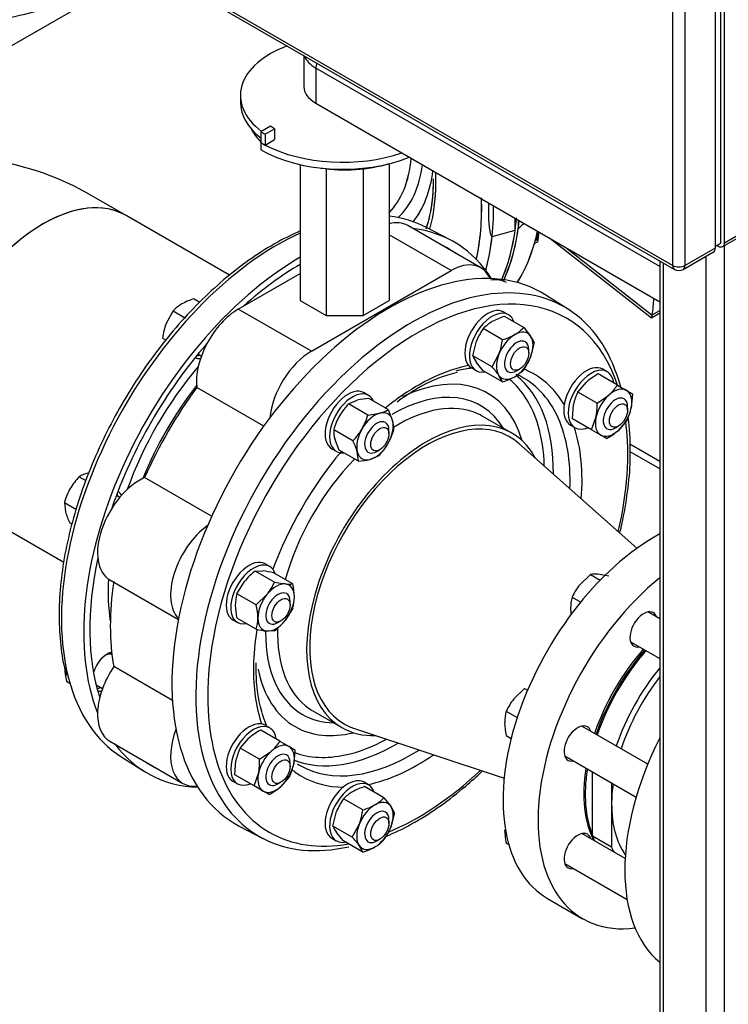
# Model space of a CAD drawing. Units: millimetres. Extents: x 200 to 8226, y 200 to 5740.
# Drawn here: x 5203 to 5565, y 3197 to 3700 of the extents above; entities that cross this region are included whole.
import ezdxf
from ezdxf.lldxf.tags import DXFTag

# ---------------------------------------------------------------- set-up
doc = ezdxf.new("R2010")
doc.units = ezdxf.units.MM
for name, color, linetype in [('11021_-_BS_4848_', 7, 'Continuous'), ('12013_-_BS_4848_', 7, 'Continuous'), ('43202-4-ISO', 7, 'Continuous'), ('62014_DN150_PRES', 7, 'Continuous'), ('62022.1_DN80_PLA', 7, 'Continuous'), ('63113_VMV_DN150_', 7, 'Continuous'), ('63113A_VMV_DN150', 7, 'Continuous'), ('63143_CON_RED_15', 7, 'Continuous'), ('72005_1P-NCH-DN8', 7, 'Continuous'), ('73011_DN150_BUTT', 7, 'Continuous'), ('80005_F35_LV', 7, 'Continuous'), ('Default', 7, 'Continuous'), ('M16_FULL_HEX_NUT', 7, 'Continuous'), ('M16_PLAIN_WASHER', 7, 'Continuous'), ('M16_X_120_LG_HEX', 7, 'Continuous'), ('M16_X_130_LG_HEX', 7, 'Continuous'), ('M16_X_65_LG_HEX_', 7, 'Continuous'), ('SV4604', 7, 'Continuous'), ('VMV_DN150_BRANCH', 7, 'Continuous')]:
    doc.layers.add(name, color=color, linetype=linetype)
tags = doc.linetypes.add('PHANTOM2', pattern=[31.75, 15.875, -3.175, 3.175, -3.175, 3.175, -3.175]).pattern_tags.tags
tags[14:15] = [DXFTag(74, 4), DXFTag(75, 0), DXFTag(340, '0'), DXFTag(46, 0.0), DXFTag(50, 0.0), DXFTag(44, 0.0), DXFTag(45, 0.0)]
tags[12:13] = [DXFTag(74, 4), DXFTag(75, 0), DXFTag(340, '0'), DXFTag(46, 0.0), DXFTag(50, 0.0), DXFTag(44, 0.0), DXFTag(45, 0.0)]
tags[10:11] = [DXFTag(74, 4), DXFTag(75, 0), DXFTag(340, '0'), DXFTag(46, 0.0), DXFTag(50, 0.0), DXFTag(44, 0.0), DXFTag(45, 0.0)]
tags[8:9] = [DXFTag(74, 4), DXFTag(75, 0), DXFTag(340, '0'), DXFTag(46, 0.0), DXFTag(50, 0.0), DXFTag(44, 0.0), DXFTag(45, 0.0)]
tags[6:7] = [DXFTag(74, 4), DXFTag(75, 0), DXFTag(340, '0'), DXFTag(46, 0.0), DXFTag(50, 0.0), DXFTag(44, 0.0), DXFTag(45, 0.0)]
tags[4:5] = [DXFTag(74, 4), DXFTag(75, 0), DXFTag(340, '0'), DXFTag(46, 0.0), DXFTag(50, 0.0), DXFTag(44, 0.0), DXFTag(45, 0.0)]

# ---------------------------------------------------------------- blocks, each defined once
blk = doc.blocks.new('SE3')
at = {"layer": '11021_-_BS_4848_', "color": 7, "linetype": 'Continuous'}
for p, q in [((5530.16, 3474.07), (5514.85, 3482.91)), ((5530.16, 3470.35), (5514.97, 3479.12))]:
    blk.add_line(p, q, dxfattribs=at)
at = {"layer": '12013_-_BS_4848_', "color": 7, "linetype": 'Continuous'}
for p, q in [((5563.21, 2998.61), (5563.21, 3584.51)), ((5553.87, 2998.61), (5553.87, 3579.12)), ((5530.16, 3576.64), (5530.16, 3013.87)), ((5532.1, 3011.18), (5532.1, 3575.52))]:
    blk.add_line(p, q, dxfattribs=at)
at = {"layer": '43202-4-ISO', "color": 7, "linetype": 'Continuous'}
for p, q in [((5561.26, 3585.77), (5561.26, 3940.54)), ((5563.21, 3585.99), (5563.21, 3938.07)), ((5558.54, 3583.3), (5558.54, 3935.37)), ((5536.76, 3574.32), (5536.76, 3926.39)), ((5542.98, 3926.39), (5542.98, 3574.32)), ((5231.86, 3750.35), (5536.76, 3574.32)), ((5232.77, 3748.34), (5537.67, 3572.3)), ((5563.21, 3585.99), (5692.33, 3660.54)), ((5562.3, 3583.98), (5691.41, 3658.53)), ((5558.54, 3584.2), (5561.26, 3585.77)), ((5559.32, 3584.65), (5560.1, 3584.2)), ((5542.07, 3572.3), (5557.63, 3581.29)), ((5542.98, 3574.32), (5558.54, 3583.3))]:
    blk.add_line(p, q, dxfattribs=at)
blk.add_arc((5539.87, 3576.11), 4.4, 240, 300, dxfattribs=at)
for centre, major_axis, start_param, end_param in [((5560.1, 3587.79), (-2.2, 3.81), 2.356194, 3.926991), ((5555.43, 3585.1), (-2.2, 3.81), 3.141593, 3.926991), ((5539.87, 3576.11), (2.2, 3.81), 2.356194, 3.141593), ((5539.87, 3576.11), (-4.4, 0), 0.785398, 2.356194), ((5539.87, 3576.11), (-2.2, 3.81), 3.141593, 3.926991)]:
    blk.add_ellipse(centre, major_axis=major_axis, ratio=0.57735, start_param=start_param, end_param=end_param, dxfattribs=at)
at = {"layer": '62014_DN150_PRES', "color": 7, "linetype": 'Continuous'}
for p, q in [((5456.25, 3592.4), (5456.25, 3598.5)), ((5457.81, 3597.6), (5457.81, 3593.29)), ((5423, 3587.42), (5410.94, 3593.72)), ((5423, 3587.42), (5410.94, 3593.72)), ((5444.48, 3589.23), (5456.25, 3592.4)), ((5483.46, 3551.85), (5471.98, 3559.14)), ((5483.46, 3551.85), (5471.98, 3559.14)), ((5454.59, 3488.58), (5439.73, 3497.17)), ((5454.59, 3488.58), (5439.73, 3497.17)), ((5352.83, 3346.65), (5367.69, 3338.07)), ((5352.83, 3346.65), (5367.69, 3338.07)), ((5254.82, 3323.31), (5266.3, 3316.01)), ((5254.82, 3323.31), (5266.3, 3316.01)), ((5315.28, 3287.73), (5327.34, 3281.44)), ((5315.28, 3287.73), (5327.34, 3281.44))]:
    blk.add_line(p, q, dxfattribs=at)
for centre, radius, start, end in [((5180.48, 3918.27), 427.22, 310.4765, 311.0038), ((5367.3, 3617.29), 104.18, 344.4062, 345.696), ((5367.3, 3617.29), 104.18, 344.4061, 345.696), ((5442.93, 3450.26), 71.26, 103.1156, 121.6283), ((5442.93, 3450.26), 71.26, 103.1156, 121.6283), ((5445.58, 3440.7), 80.84, 119.6699, 127.8673), ((5445.58, 3440.7), 80.84, 119.6698, 127.8675), ((5416.32, 3483.21), 98.68, 358.0769, 7.8706), ((5416.32, 3483.21), 98.67, 358.0768, 7.8705)]:
    blk.add_arc(centre, radius, start, end, dxfattribs=at)
for centre, major_axis, start_param, end_param in [((5342, 3671.59), (43.45, -75.26), 0.16036, 0.684789), ((5345.11, 3673.39), (45.57, -78.92), 0.136608, 0.640877), ((5345.3, 3673.5), (49.2, -85.21), 0.222734, 0.648798), ((5331.8, 3665.7), (59.36, -102.81), 0.78054, 0.833402), ((5331.8, 3665.7), (59.36, -102.81), 0.51166, 0.78054), ((5331.8, 3665.7), (75.89, -131.44), 0.558721, 0.822941), ((5334.81, 3457.4), (-78.08, -135.25), 3.166288, 3.384382), ((5334.81, 3457.4), (-78.08, -135.25), 3.821385, 5.755038), ((5346.59, 3450.6), (-78.37, -135.75), 2.849669, 3.382852), ((5334.8, 3667.44), (-78.08, 135.25), 3.650543, 3.809949), ((5346.58, 3674.24), (-78.37, 135.75), 3.549478, 3.781768), ((5348.14, 3675.13), (78.38, -135.75), 0.385277, 0.640175), ((5359.91, 3681.93), (78.08, -135.25), 0.526341, 0.565553), ((5346.59, 3450.6), (-76.17, -131.94), 3.098747, 3.184439), ((5359.91, 3681.93), (78.08, -135.25), 0.294444, 0.526341), ((5346.59, 3450.6), (-78.37, -135.75), 3.928215, 5.857823), ((5391.7, 3424.55), (-78.37, -135.75), 3.116897, 6.307881), ((5346.59, 3450.6), (-76.17, -131.94), 3.92825, 4.199936), ((5406.48, 3416.02), (-75.89, -131.44), 2.669589, 4.044295), ((5403.47, 3417.75), (-78.08, -135.25), 3.551024, 5.846378), ((5403.47, 3417.75), (-78.08, -135.25), 2.615833, 3.551024), ((5346.59, 3450.6), (-76.17, -131.94), 4.387384, 5.037394), ((5406.48, 3416.02), (-75.89, -131.44), 4.044295, 5.348395), ((5298.39, 3536.75), (-5.5, -9.53), -0.021917, 0.393634), ((5296.09, 3538.08), (-5.5, -9.53), 0.436852, 0.643501), ((5334.11, 3457.8), (60.73, 105.18), 1.267708, 1.873885), ((5406.48, 3416.02), (-59.36, -102.81), 3.612469, 4.047246), ((5392.97, 3423.82), (-49.2, -85.21), 2.638189, 3.845377), ((5403.47, 3417.75), (-57.16, -99), 3.54799, 3.645527), ((5403.47, 3417.75), (-57.16, -99), 2.746978, 3.206092), ((5406.48, 3416.02), (-59.36, -102.81), 2.827071, 3.228532), ((5392.97, 3423.82), (-55.31, -95.79), 2.641491, 3.047799), ((5395.23, 3422.52), (-56.95, -98.65), 2.341782, 3.056695), ((5336.81, 3456.24), (-58.72, -101.71), 4.476591, 4.948187), ((5393.17, 3423.7), (-45.57, -78.92), 2.835563, 3.926991), ((5406.48, 3416.02), (-59.36, -102.81), 4.047246, 4.129291), ((5396.28, 3421.91), (-43.45, -75.26), 3.203363, 3.963322), ((5396.28, 3421.91), (-43.45, -75.26), 3.141593, 3.203363), ((5411.14, 3413.33), (-43.45, -75.26), 2.797972, 6.283185), ((5403.47, 3417.75), (-57.16, -99), 2.310983, 2.746978), ((5406.48, 3416.02), (-75.89, -131.44), 2.053498, 2.492396), ((5392.97, 3423.82), (-55.31, -95.79), -3.895743, -3.641695), ((5406.48, 3416.02), (-59.36, -102.81), 2.26044, 2.664404), ((5406.48, 3416.02), (-59.36, -102.81), 4.410714, 5.006628), ((5396.28, 3421.91), (-43.45, -75.26), 4.294432, 5.136895), ((5247.88, 3449.26), (-5.5, -9.53), 2.747959, 3.163509), ((5245.57, 3450.59), (-5.5, -9.53), -3.785094, -3.578445), ((5346.59, 3450.6), (-76.17, -131.94), 5.22047, 5.806951), ((5334.11, 3457.8), (-60.73, -105.18), -0.843639, -0.621503), ((5406.48, 3416.02), (-59.36, -102.81), -0.987629, -0.803613), ((5396.28, 3421.91), (-43.45, -75.26), 5.456437, 6.243207), ((5393.17, 3423.7), (-45.57, -78.92), 5.491438, 6.283185), ((5247.88, 3366.77), (-5.5, -9.53), 3.643049, 5.085324), ((5406.48, 3416.02), (-75.89, -131.44), 5.348395, 6.283185), ((5406.48, 3416.02), (-59.36, -102.81), 5.479573, 5.812309), ((5392.97, 3423.82), (-49.2, -85.21), 5.704589, 6.283185), ((5334.81, 3457.4), (-78.08, -135.25), 5.755038, 6.25849), ((5245.57, 3368.1), (-5.5, -9.53), 0.392246, 0.643501), ((5247.88, 3366.77), (-5.5, -9.53), 0.089689, 0.393634), ((5396.28, 3421.91), (-43.45, -75.26), 6.243207, 6.283185), ((5393.17, 3423.7), (-45.57, -78.92), 0, 0.30603), ((5392.97, 3423.82), (-49.2, -85.21), 0, 0.503403), ((5411.14, 3413.33), (-43.45, -75.26), 0, 0.343621), ((5346.59, 3450.6), (-78.37, -135.75), 6.041926, 6.575109), ((5395.23, 3422.52), (-56.95, -98.65), 0.078395, 0.799811), ((5392.97, 3423.82), (-55.31, -95.79), 0.479527, 0.754151), ((5392.97, 3423.82), (-55.31, -95.79), 0.100777, 0.479527), ((5403.47, 3417.75), (-57.16, -99), 0, 0.83061), ((5406.48, 3416.02), (-59.36, -102.81), 0.477189, 0.881152), ((5346.59, 3450.6), (-76.17, -131.94), 6.240339, 6.283185), ((5346.59, 3450.6), (-76.17, -131.94), 0, 0.042846), ((5403.47, 3417.75), (-57.16, -99), 6.25849, 6.283185), ((5403.47, 3417.75), (-78.08, -135.25), -0.436807, 0.489504), ((5406.48, 3416.02), (-59.36, -102.81), 6.193756, 6.283185), ((5406.48, 3416.02), (-59.36, -102.81), 0, 0.314522), ((5406.48, 3416.02), (-75.89, -131.44), 0.644884, 1.088095), ((5406.48, 3416.02), (-75.89, -131.44), 0, 0.449804)]:
    blk.add_ellipse(centre, major_axis=major_axis, ratio=0.57735, start_param=start_param, end_param=end_param, dxfattribs=at)
at = {"layer": '62014_DN150_PRES', "color": 7, "linetype": 'PHANTOM2'}
for centre, major_axis, start_param, end_param in [((5342.01, 3671.6), (43.45, -75.26), 0.16015, 0.684666), ((5345.12, 3673.39), (45.57, -78.92), 0.136477, 0.640758), ((5345.31, 3673.5), (49.2, -85.21), 0.222616, 0.648688), ((5331.81, 3665.71), (59.36, -102.81), 0.777053, 0.833312), ((5331.81, 3665.71), (59.36, -102.81), 0.51157, 0.777053), ((5331.81, 3665.71), (75.89, -131.44), 0.558629, 0.826994), ((5334.81, 3667.44), (78.08, -135.25), 0.50886, 0.794616), ((5346.59, 3674.24), (78.37, -135.75), 0.398115, 0.692921), ((5348.14, 3675.14), (-78.37, 135.75), 3.526804, 3.815666), ((5359.92, 3681.94), (-78.08, 135.25), 3.650004, 3.707076), ((5359.92, 3681.94), (-78.08, 135.25), 3.435971, 3.650004)]:
    blk.add_ellipse(centre, major_axis=major_axis, ratio=0.57735, start_param=start_param, end_param=end_param, dxfattribs=at)
at = {"layer": '62014_DN150_PRES', "color": 7, "linetype": 'Continuous'}
for points, knots in [([(5414.39, 3618.6), (5414.29, 3614.5), (5414.05, 3607.22), (5412.39, 3598.75), (5411.01, 3594.16), (5410.61, 3592.98)], [0, 0, 0, 0, 0.1617729, 0.3408635, 0.4055477, 0.4055477, 0.4055477, 0.4055477]), ([(5414.39, 3618.6), (5414.29, 3614.5), (5414.05, 3607.22), (5412.44, 3598.97), (5411.13, 3594.56), (5410.81, 3593.56)], [0, 0, 0, 0, 0.1617732, 0.3408636, 0.3950278, 0.3950278, 0.3950278, 0.3950278]), ([(5442.59, 3606.25), (5442.56, 3605.19), (5442.55, 3604.13), (5442.55, 3601.81), (5442.57, 3600.53), (5442.65, 3598.01), (5442.71, 3596.76), (5442.9, 3594.32), (5443.02, 3593.12), (5443.33, 3591.4), (5443.45, 3590.84), (5443.7, 3590.07), (5443.8, 3589.82), (5443.99, 3589.5), (5444.06, 3589.4), (5444.23, 3589.25), (5444.34, 3589.2), (5444.48, 3589.23)], [0.3965999, 0.3965999, 0.3965999, 0.3965999, 0.5, 0.5, 0.625, 0.625, 0.75, 0.75, 0.875, 0.875, 0.9375, 0.9375, 0.96875, 0.96875, 0.984375, 0.984375, 1, 1, 1, 1]), ([(5346.45, 3592.01), (5342.02, 3590.03), (5333.32, 3585.73), (5320.14, 3577.27), (5307.22, 3567.2), (5294.68, 3555.59), (5282.7, 3542.64), (5271.45, 3528.5), (5261.07, 3513.4), (5251.71, 3497.52), (5243.5, 3481.08), (5236.54, 3464.33), (5230.94, 3447.47), (5226.77, 3430.73), (5224.1, 3414.37), (5222.96, 3398.52), (5223.46, 3383.66), (5224.91, 3372.11), (5226.53, 3366.68), (5227.05, 3364.96)], [0.0645177, 0.0645177, 0.0645177, 0.0645177, 0.121574, 0.1787594, 0.2359369, 0.2930803, 0.3501855, 0.4072583, 0.4643088, 0.5213493, 0.5783928, 0.6354487, 0.6925301, 0.7496504, 0.8068222, 0.8640545, 0.9213484, 0.9786876, 1, 1, 1, 1]), ([(5346.45, 3592.01), (5342.02, 3590.03), (5333.32, 3585.73), (5320.14, 3577.27), (5307.22, 3567.2), (5294.68, 3555.59), (5282.7, 3542.64), (5271.45, 3528.51), (5261.07, 3513.4), (5251.71, 3497.52), (5243.5, 3481.09), (5236.54, 3464.33), (5230.94, 3447.47), (5226.77, 3430.73), (5224.1, 3414.37), (5222.96, 3398.52), (5223.46, 3383.66), (5224.91, 3372.11), (5226.53, 3366.68), (5227.05, 3364.96)], [0.064518, 0.064518, 0.064518, 0.064518, 0.1215734, 0.1787587, 0.2359362, 0.2930795, 0.3501846, 0.4072573, 0.4643078, 0.5213482, 0.5783916, 0.6354475, 0.6925288, 0.7496491, 0.8068207, 0.864053, 0.9213468, 0.9786859, 1, 1, 1, 1]), ([(5509.77, 3437.66), (5510.31, 3439.9), (5512.05, 3447.67), (5514.11, 3460.65), (5515.21, 3472.89), (5514.99, 3478.64), (5514.94, 3479.9)], [0.8317599, 0.8317599, 0.8317599, 0.8317599, 0.8575011, 0.9213754, 0.9853174, 1, 1, 1, 1]), ([(5509.77, 3437.66), (5510.31, 3439.9), (5512.05, 3447.67), (5514.11, 3460.65), (5515.21, 3472.89), (5514.99, 3478.64), (5514.94, 3479.9)], [0.8317598, 0.8317598, 0.8317598, 0.8317598, 0.8574996, 0.9213738, 0.9853158, 1, 1, 1, 1]), ([(5329.13, 3339.34), (5327.93, 3342.22), (5325.86, 3348.68), (5324, 3359.57), (5323.91, 3367), (5323.9, 3371.17)], [0.4492005, 0.4492005, 0.4492005, 0.4492005, 0.6312808, 0.8254356, 1, 1, 1, 1]), ([(5329.13, 3339.34), (5327.93, 3342.22), (5325.86, 3348.68), (5324, 3359.57), (5323.91, 3366.99), (5323.9, 3371.17)], [0.4492019, 0.4492019, 0.4492019, 0.4492019, 0.6312781, 0.8254326, 1, 1, 1, 1]), ([(5390.22, 3282.45), (5390.75, 3282.67), (5395.72, 3284.82), (5404.97, 3289.43), (5418.14, 3297.87), (5429.63, 3306.83), (5436.63, 3313.13), (5439.39, 3315.76)], [0.0842829, 0.0842829, 0.0842829, 0.0842829, 0.0919882, 0.1557917, 0.2196812, 0.283562, 0.3260758, 0.3260758, 0.3260758, 0.3260758]), ([(5390.22, 3282.45), (5390.75, 3282.67), (5395.72, 3284.82), (5404.97, 3289.43), (5418.14, 3297.87), (5429.63, 3306.83), (5436.63, 3313.13), (5439.39, 3315.76)], [0.0842827, 0.0842827, 0.0842827, 0.0842827, 0.0919869, 0.1557904, 0.2196799, 0.2835607, 0.3260757, 0.3260757, 0.3260757, 0.3260757])]:
    blk.add_open_spline(points, degree=3, knots=knots, dxfattribs=at)
at = {"layer": '62014_DN150_PRES', "color": 7, "linetype": 'PHANTOM2'}
blk.add_open_spline([(5414.42, 3618.24), (5414.28, 3613.98), (5413.99, 3606.59), (5412.28, 3598.3), (5410.95, 3593.96), (5410.63, 3593)], degree=3, knots=[0, 0, 0, 0, 0.1659909, 0.342212, 0.3938478, 0.3938478, 0.3938478, 0.3938478], dxfattribs=at)
blk.add_open_spline([(5467.18, 3587.18), (5467.58, 3588.69), (5467.95, 3590.13), (5468.3, 3591.52)], degree=3, dxfattribs=at)
at = {"layer": '62022.1_DN80_PLA', "color": 7, "linetype": 'Continuous'}
blk.add_line((5472.82, 3250.7), (5490.71, 3240.37), dxfattribs=at)
for centre, major_axis, start_param, end_param in [((5527.82, 3345.97), (-55, -95.26), 3.896813, 6.283185), ((5545.71, 3335.64), (55, 95.26), 0.986606, 3.556441), ((5521.89, 3388.27), (4.95, 8.57), 0, 3.617475), ((5521.89, 3388.27), (4.95, 8.57), 5.807303, 6.283185), ((5545.71, 3335.64), (38.5, 66.68), 1.241828, 1.899765), ((5546.48, 3335.19), (-38.5, -66.68), 4.383421, 5.041357), ((5488.22, 3329.94), (4.95, 8.57), 0, 3.617475), ((5488.22, 3329.94), (4.95, 8.57), 5.807303, 6.283185), ((5545.71, 3335.64), (38.5, 66.68), 2.155123, 2.798078), ((5546.48, 3335.19), (-38.5, -66.68), 5.296716, 5.872223), ((5488.22, 3274.95), (4.95, 8.57), 0, 3.617475), ((5488.22, 3274.95), (4.95, 8.57), 5.807303, 6.283185)]:
    blk.add_ellipse(centre, major_axis=major_axis, ratio=0.57735, start_param=start_param, end_param=end_param, dxfattribs=at)
at = {"layer": '63113_VMV_DN150_', "color": 7, "linetype": 'PHANTOM2'}
blk.add_line((5269.15, 3727.34), (5174.91, 3672.92), dxfattribs=at)
at = {"layer": '63113A_VMV_DN150', "color": 7, "linetype": 'Continuous'}
for p, q in [((5269.15, 3727.34), (5174.91, 3672.92)), ((5257.48, 3599.84), (5237.61, 3611.32))]:
    blk.add_line(p, q, dxfattribs=at)
for centre, major_axis, start_param, end_param in [((5152.91, 3562.42), (-119.78, 0), 3.926991, 4.562711), ((5215.13, 3526.49), (42.35, 73.35), 0, 3.141593)]:
    blk.add_ellipse(centre, major_axis=major_axis, ratio=0.57735, start_param=start_param, end_param=end_param, dxfattribs=at)
at = {"layer": '63143_CON_RED_15', "color": 7, "linetype": 'Continuous'}
for p, q in [((5518.47, 3429.73), (5458.19, 3483.29)), ((5374.08, 3337.6), (5450.6, 3312.17))]:
    blk.add_line(p, q, dxfattribs=at)
for start_param, end_param in [(3.023467, 6.283185), (0, 0.118126)]:
    blk.add_ellipse((5411.14, 3413.33), major_axis=(-42.35, -73.35), ratio=0.57735, start_param=start_param, end_param=end_param, dxfattribs=at)
at = {"layer": '72005_1P-NCH-DN8', "color": 7, "linetype": 'Continuous'}
for p, q in [((5495.81, 3282.6), (5495.81, 3315.4)), ((5505.53, 3309.78), (5505.53, 3298.97)), ((5505.53, 3298.97), (5505.53, 3276.99)), ((5505.53, 3276.99), (5495.81, 3282.6))]:
    blk.add_line(p, q, dxfattribs=at)
for centre, major_axis, start_param, end_param in [((5547.65, 3334.51), (39.05, 67.64), 1.246632, 1.89496), ((5557.37, 3328.9), (-39.05, -67.64), 4.442239, 5.036553), ((5557.37, 3328.9), (36.66, 63.49), 1.338008, 1.916974), ((5557.37, 3328.9), (36.66, 63.49), -4.09444, -3.926991), ((5557.37, 3328.9), (36.66, 63.49), 2.356194, 2.882336), ((5547.65, 3334.51), (39.05, 67.64), -3.575128, -3.522534), ((5557.37, 3328.9), (39.05, 67.64), -3.575128, -3.522534)]:
    blk.add_ellipse(centre, major_axis=major_axis, ratio=0.57735, start_param=start_param, end_param=end_param, dxfattribs=at)
at = {"layer": '73011_DN150_BUTT', "color": 7, "linetype": 'Continuous'}
for p, q in [((5348.24, 3681.67), (5348.24, 3665.86)), ((5354.36, 3675.29), (5354.36, 3657.33)), ((5530.16, 3573.79), (5354.36, 3675.29)), ((5315.84, 3661.24), (5315.84, 3657.65)), ((5354.36, 3657.33), (5530.16, 3555.83)), ((5331.14, 3645.5), (5326.34, 3642.72)), ((5333.26, 3644.28), (5331.14, 3645.5)), ((5326.34, 3642.72), (5326.34, 3637.14)), ((5326.34, 3642.72), (5328.45, 3641.5)), ((5328.45, 3641.5), (5333.26, 3644.28)), ((5328.45, 3641.5), (5328.45, 3635.92)), ((5333.26, 3644.28), (5333.26, 3638.69)), ((5326.28, 3637.1), (5326.34, 3637.14)), ((5326.28, 3637.1), (5326.28, 3633.51)), ((5326.34, 3637.14), (5328.45, 3635.92)), ((5328.45, 3635.92), (5333.26, 3638.69)), ((5346.45, 3625.88), (5346.45, 3556.43)), ((5391.83, 3626.39), (5391.83, 3556.43)), ((5359.74, 3623.76), (5359.74, 3548.75)), ((5378.54, 3623.76), (5378.54, 3548.75)), ((5438.66, 3573.2), (5401.32, 3594.75)), ((5423.53, 3571.7), (5391.83, 3590)), ((5473.98, 3588.27), (5525.87, 3547.62)), ((5482.2, 3583.52), (5526.3, 3548.97)), ((5314.76, 3552.01), (5346.45, 3570.31)), ((5352.09, 3530.46), (5423.53, 3571.7)), ((5346.45, 3556.43), (5359.74, 3548.75)), ((5378.54, 3548.75), (5391.83, 3556.43)), ((5352.09, 3530.46), (5314.76, 3552.01)), ((5525.92, 3547.61), (5530.16, 3550.06)), ((5526.32, 3549.13), (5530.16, 3551.35)), ((5359.74, 3548.75), (5378.54, 3548.75)), ((5327.76, 3492.19), (5293.53, 3511.96)), ((5301.15, 3446.1), (5266.92, 3465.87)), ((5249.11, 3413.61), (5284.14, 3393.38)), ((5281.12, 3351.95), (5251.12, 3369.27)), ((5249.11, 3331.12), (5286.45, 3309.56))]:
    blk.add_line(p, q, dxfattribs=at)
for centre, major_axis, ratio, start_param, end_param in [((5368.09, 3661.24), (52.25, 0), 0.57735, 2.144349, 3.795655), ((5369.14, 3683.82), (20.9, 0), 0.57735, 3.341053, 3.926991), ((5358.25, 3677.54), (-2.75, -4.76), 0.57735, 4.97427, 5.497787), ((5369.14, 3665.86), (20.9, 0), 0.57735, 3.141593, 3.926991), ((5368.09, 3657.65), (52.25, 0), 0.57735, 3.141593, 3.78655), ((5369.14, 3651.82), (49.5, 0), 0.57735, 3.422234, 3.667758), ((5368.09, 3661.24), (-59.13, 0), 0.57735, 0.785398, 0.835941), ((5368.09, 3661.24), (59.12, 0), 0.57735, 3.977533, 5.250018), ((5368.09, 3657.65), (59.13, 0), 0.57735, 3.926991, 5.326122), ((5369.14, 3651.82), (49.5, 0), 0.57735, 4.462748, 5.188583), ((5386.19, 3568.55), (-15.13, -26.2), 0.57735, 3.141593, 3.660335), ((5423.53, 3546.99), (-15.13, -26.2), 0.57735, 2.735228, 3.926991), ((5436.71, 3539.38), (-15.13, -26.2), 0.57735, 3.141593, 3.592301), ((5420.52, 3627.28), (75.54, -130.84), 0.57735, 0.646576, 0.719283), ((5314.76, 3527.3), (-15.13, -26.2), 0.57735, 3.926991, 5.623244), ((5526.36, 3554.22), (0.47, 6.61), 0.076023, 3.090286, 3.801686), ((5522.47, 3551.97), (2.75, -4.76), 0.57735, 0.608787, 0.646576), ((5352.09, 3505.75), (-15.13, -26.2), 0.57735, 3.926991, 5.379901), ((5350.47, 3448.35), (-71.5, -123.84), 0.57735, 4.525218, 4.89956), ((5264.24, 3439.81), (15.13, 26.2), 0.57735, 0.659941, 3.141593), ((5301.57, 3418.26), (15.13, 26.2), 0.57735, 0.903285, 2.980942), ((5350.47, 3448.35), (-71.5, -123.84), 0.57735, 5.310616, 5.684958), ((5264.24, 3357.32), (15.13, 26.2), 0.57735, 1.44534, 3.141593), ((5301.57, 3335.77), (15.13, 26.2), 0.57735, 1.843451, 3.547957)]:
    blk.add_ellipse(centre, major_axis=major_axis, ratio=ratio, start_param=start_param, end_param=end_param, dxfattribs=at)
at = {"layer": '80005_F35_LV', "color": 7, "linetype": 'Continuous'}
blk.add_open_spline([(4964.59, 3824.18), (4965.63, 3820.56), (4968.1, 3812.1), (4974.56, 3797.66), (4983.34, 3782.17), (4993.82, 3767.64), (5005.73, 3754.3), (5019.02, 3742.15), (5033.63, 3731.26), (5049.52, 3721.68), (5066.65, 3713.49), (5084.93, 3706.77), (5104.24, 3701.64), (5124.36, 3698.21), (5145.04, 3696.58), (5166.08, 3696.81), (5187.31, 3698.99), (5208.58, 3703.22), (5228.76, 3709.38), (5247.49, 3717.21), (5259.87, 3723.86), (5266.27, 3727.8), (5267.2, 3728.39)], degree=3, knots=[0, 0, 0, 0, 0.02108, 0.058033, 0.0947603, 0.1313972, 0.1681014, 0.2050562, 0.2424685, 0.280553, 0.3194958, 0.3593941, 0.4002011, 0.4417406, 0.4837757, 0.5263178, 0.569523, 0.6135607, 0.6585852, 0.6988243, 0.7384028, 0.7452183, 0.7452183, 0.7452183, 0.7452183], dxfattribs=at)
at = {"layer": 'M16_FULL_HEX_NUT', "color": 7, "linetype": 'Continuous'}
for p, q in [((5460.59, 3542.59), (5450.75, 3548.28)), ((5449.82, 3536.37), (5439.97, 3542.05)), ((5460.59, 3542.59), (5464.12, 3538.28)), ((5434.58, 3528.17), (5436.44, 3535.59)), ((5465.98, 3534.93), (5464.12, 3527.5)), ((5444.43, 3522.48), (5447.96, 3528.94)), ((5444.43, 3522.48), (5434.58, 3528.17)), ((5439.97, 3520.5), (5436.44, 3524.81)), ((5449.82, 3514.82), (5439.97, 3520.5)), ((5508.51, 3513.17), (5498.67, 3518.86)), ((5449.82, 3514.82), (5447.96, 3518.17)), ((5488.25, 3509.62), (5492.63, 3514.72)), ((5498.1, 3503.94), (5488.25, 3509.62)), ((5508.51, 3513.17), (5513.15, 3510.49)), ((5513.15, 3510.49), (5516.13, 3508.77)), ((5516.13, 3508.77), (5515.57, 3501.47)), ((5371.13, 3503.55), (5375.51, 3505.43)), ((5380.98, 3497.87), (5371.13, 3503.55)), ((5391.39, 3500.66), (5381.54, 3506.34)), ((5498.1, 3503.94), (5504.14, 3508.07)), ((5380.98, 3497.87), (5387.02, 3498.78)), ((5391.39, 3500.66), (5393.62, 3494.97)), ((5485.47, 3495.99), (5486.03, 3503.29)), ((5495.31, 3490.31), (5485.47, 3495.99)), ((5495.31, 3490.31), (5497.54, 3496.64)), ((5513.34, 3495.14), (5508.97, 3490.04)), ((5373.36, 3484.67), (5363.51, 3490.35)), ((5499.95, 3487.63), (5495.31, 3490.31)), ((5366.3, 3479.94), (5364.07, 3485.63)), ((5502.93, 3485.91), (5499.95, 3487.63)), ((5376.15, 3474.26), (5366.3, 3479.94)), ((5376.15, 3474.26), (5375.59, 3478.98)), ((5386.56, 3477.05), (5382.19, 3475.17)), ((5323.41, 3418.1), (5327.24, 3418.16)), ((5333.25, 3412.41), (5323.41, 3418.1)), ((5342.59, 3411.58), (5332.74, 3417.26)), ((5314.08, 3406.48), (5317.91, 3412.77)), ((5333.25, 3412.41), (5338.75, 3411.51)), ((5323.92, 3400.8), (5314.08, 3406.48)), ((5323.92, 3400.8), (5329.42, 3406.12)), ((5342.59, 3399.13), (5338.75, 3392.85)), ((5323.92, 3388.36), (5314.08, 3394.04)), ((5333.25, 3387.52), (5329.42, 3387.46)), ((5315.79, 3327.56), (5320.16, 3332.66)), ((5336.04, 3331.11), (5326.2, 3336.79)), ((5325.63, 3321.88), (5315.79, 3327.56)), ((5336.04, 3331.11), (5340.69, 3328.43)), ((5340.69, 3328.43), (5343.66, 3326.71)), ((5325.63, 3321.88), (5331.67, 3326.01)), ((5343.66, 3326.71), (5343.1, 3319.41)), ((5313, 3313.93), (5313.56, 3321.23)), ((5322.84, 3308.25), (5313, 3313.93)), ((5322.84, 3308.25), (5325.07, 3314.58)), ((5340.87, 3313.08), (5336.5, 3307.98)), ((5327.49, 3305.56), (5322.84, 3308.25)), ((5389.16, 3302.2), (5379.31, 3307.89)), ((5330.46, 3303.85), (5327.49, 3305.56)), ((5389.16, 3302.2), (5392.69, 3297.89)), ((5378.38, 3295.98), (5368.53, 3301.66)), ((5363.15, 3287.77), (5365.01, 3295.2)), ((5394.55, 3294.54), (5392.69, 3287.11)), ((5372.99, 3282.09), (5363.15, 3287.77)), ((5372.99, 3282.09), (5376.52, 3288.55)), ((5368.53, 3280.11), (5365.01, 3284.42)), ((5378.38, 3274.42), (5368.53, 3280.11)), ((5378.38, 3274.42), (5376.52, 3277.78))]:
    blk.add_line(p, q, dxfattribs=at)
for centre, radius, start, end in [((5454.51, 3528.31), 20.01, 119.9266, 136.5973), ((5459.85, 3518.07), 31.55, 106.7651, 119.0576), ((5464.06, 3524.71), 29.68, 144.2449, 158.497), ((5440.99, 3565.92), 30.84, 286.6232, 299.1995), ((5446.05, 3556.35), 20.02, 299.9325, 316.5914), ((5416.95, 3540.66), 33.14, 339.3005, 352.5642), ((5451.21, 3528.92), 15.95, 22.1357, 35.9368), ((5449.36, 3534.18), 15.95, 202.1357, 215.9368), ((5436.51, 3538.38), 29.68, 324.2449, 338.497), ((5410.28, 3490.96), 46.48, 35.8362, 42.7109), ((5446.05, 3534.8), 20.02, 299.9325, 316.5914), ((5513.71, 3490.41), 32.18, 117.8669, 130.9269), ((5440.99, 3544.37), 30.84, 286.6232, 299.1995), ((5510.7, 3498.17), 25.2, 152.9624, 168.2747), ((5487.37, 3526.88), 25.2, 311.7253, 327.0376), ((5394.8, 3480.77), 32.85, 136.0868, 149.5151), ((5383.28, 3474.43), 31.96, 93.119, 104.0834), ((5465.94, 3502.74), 32.18, 349.0731, 2.1331), ((5383.08, 3513.99), 15.71, 284.5166, 301.9363), ((5490.89, 3506.6), 25.2, 332.9624, 348.2747), ((5394.71, 3481.41), 32.45, 150.4016, 163.9964), ((5349.41, 3506.97), 32.85, 330.4849, 343.9132), ((5378.48, 3490.78), 15.71, 358.0637, 15.4834), ((5379.21, 3489.82), 15.71, 178.0637, 195.4834), ((5350.01, 3507.21), 32.45, 316.0036, 329.5984), ((5362.61, 3499.35), 32.85, 330.4849, 343.9132), ((5487.89, 3514.35), 32.18, 297.8669, 310.9269), ((5344.85, 3470.22), 31.96, 15.9166, 26.881), ((5363.21, 3499.59), 32.45, 316.0036, 329.5984), ((5374.41, 3506.18), 31.96, 273.119, 284.0834), ((5343.56, 3391.78), 33.14, 127.4358, 140.6995), ((5322.52, 3371.92), 46.48, 77.2891, 84.1638), ((5306.19, 3424.6), 29.68, 321.503, 335.7551), ((5340.4, 3427.38), 15.95, 264.0632, 277.8643), ((5311.88, 3404.36), 31.55, 0.9424, 13.2349), ((5333.27, 3400.77), 20.02, 163.4086, 180.0675), ((5323.41, 3404.85), 20.01, 343.4027, 0.0734), ((5344.08, 3401.17), 30.84, 180.8005, 193.3768), ((5293.21, 3393.58), 31.55, 0.9424, 13.2349), ((5304.74, 3394.07), 20.01, 343.4027, 0.0734), ((5313.11, 3413.84), 33.14, 307.4358, 320.6995), ((5334.15, 3433.69), 46.48, 257.2891, 264.1638), ((5341.24, 3308.35), 32.18, 117.8669, 130.9269), ((5338.24, 3316.1), 25.2, 152.9624, 168.2747), ((5314.9, 3344.82), 25.2, 311.7253, 327.0376), ((5293.48, 3320.68), 32.18, 349.0731, 2.1331), ((5318.43, 3324.53), 25.2, 332.9624, 348.2747), ((5315.42, 3332.29), 32.18, 297.8669, 310.9269), ((5388.13, 3278.34), 30.84, 106.6232, 119.1995), ((5383.08, 3287.9), 20.02, 119.9325, 136.5914), ((5374.62, 3315.95), 20.01, 299.9266, 316.5973), ((5392.62, 3284.32), 29.68, 144.2449, 158.497), ((5369.28, 3326.19), 31.55, 286.7651, 299.0576), ((5379.77, 3288.52), 15.95, 22.1357, 35.9368), ((5345.51, 3300.27), 33.14, 339.3005, 352.5642), ((5377.92, 3293.79), 15.95, 202.1357, 215.9368), ((5365.07, 3297.99), 29.68, 324.2449, 338.497), ((5338.84, 3250.56), 46.48, 35.8362, 42.7109), ((5369.28, 3304.63), 31.55, 286.7651, 299.0576), ((5374.62, 3294.4), 20.01, 299.9266, 316.5973)]:
    blk.add_arc(centre, radius, start, end, dxfattribs=at)
for centre, major_axis, start_param, end_param in [((5456.04, 3528.22), (6.6, 11.43), 0.785398, 1.832596), ((5456.04, 3528.22), (-6.6, -11.43), 2.879793, 3.926991), ((5456.04, 3528.22), (6.6, 11.43), 4.974188, 6.021386), ((5456.04, 3528.22), (-6.6, -11.43), 4.974188, 6.021386), ((5456.04, 3528.22), (-6.6, -11.43), 0.785398, 1.832596), ((5456.04, 3528.22), (6.6, 11.43), 2.879793, 3.926991), ((5506.55, 3499.06), (6.6, 11.43), 0, 1.047198), ((5506.55, 3499.06), (-6.6, -11.43), 2.094395, 3.141593), ((5506.55, 3499.06), (6.6, 11.43), 1.047198, 2.094395), ((5384.6, 3486.98), (6.6, 11.43), 0.523599, 1.570796), ((5384.6, 3486.98), (-6.6, -11.43), 2.617994, 3.665191), ((5506.55, 3499.06), (-6.6, -11.43), 1.047198, 2.094395), ((5384.6, 3486.98), (-6.6, -11.43), 1.570796, 2.617994), ((5506.55, 3499.06), (6.6, 11.43), 2.094395, 3.141593), ((5384.6, 3486.98), (6.6, 11.43), 1.570796, 2.617994), ((5506.55, 3499.06), (-6.6, -11.43), 0, 1.047198), ((5384.6, 3486.98), (6.6, 11.43), 2.617994, 3.665191), ((5384.6, 3486.98), (-6.6, -11.43), 0.523599, 1.570796), ((5334.09, 3399.49), (6.6, 11.43), 0.261799, 1.308997), ((5334.09, 3399.49), (-6.6, -11.43), 2.356194, 3.403392), ((5334.09, 3399.49), (6.6, 11.43), 1.308997, 2.356194), ((5334.09, 3399.49), (-6.6, -11.43), 1.308997, 2.356194), ((5334.09, 3399.49), (6.6, 11.43), 2.356194, 3.403392), ((5334.09, 3399.49), (-6.6, -11.43), 0.261799, 1.308997), ((5334.09, 3317), (6.6, 11.43), 0, 1.047198), ((5334.09, 3317), (-6.6, -11.43), 2.094395, 3.141593), ((5334.09, 3317), (6.6, 11.43), 1.047198, 2.094395), ((5334.09, 3317), (-6.6, -11.43), 1.047198, 2.094395), ((5334.09, 3317), (6.6, 11.43), 2.094395, 3.141593), ((5334.09, 3317), (-6.6, -11.43), 0, 1.047198), ((5384.6, 3287.83), (6.6, 11.43), 0.785398, 1.832596), ((5384.6, 3287.83), (-6.6, -11.43), 2.879793, 3.926991), ((5384.6, 3287.83), (6.6, 11.43), 4.974188, 6.021386), ((5384.6, 3287.83), (-6.6, -11.43), 4.974188, 6.021386), ((5384.6, 3287.83), (-6.6, -11.43), 0.785398, 1.832596), ((5384.6, 3287.83), (6.6, 11.43), 2.879793, 3.926991)]:
    blk.add_ellipse(centre, major_axis=major_axis, ratio=0.57735, start_param=start_param, end_param=end_param, dxfattribs=at)
at = {"layer": 'M16_PLAIN_WASHER', "color": 7, "linetype": 'Continuous'}
for p, q in [((5452.78, 3549.16), (5450.44, 3550.51)), ((5433.94, 3521.93), (5436.28, 3520.58)), ((5503.29, 3519.99), (5500.96, 3521.34)), ((5381.34, 3507.91), (5379.01, 3509.26)), ((5484.46, 3492.76), (5486.79, 3491.42)), ((5362.51, 3480.68), (5364.84, 3479.34)), ((5330.83, 3420.42), (5328.49, 3421.77)), ((5311.99, 3393.19), (5314.33, 3391.84)), ((5330.83, 3337.93), (5328.49, 3339.28)), ((5311.99, 3310.7), (5314.33, 3309.35)), ((5381.34, 3308.77), (5379.01, 3310.11)), ((5362.51, 3281.54), (5364.84, 3280.19))]:
    blk.add_line(p, q, dxfattribs=at)
for centre, major_axis, start_param, end_param in [((5442.19, 3536.22), (8.25, 14.29), 0, 3.141593), ((5444.53, 3534.87), (8.25, 14.29), 0, 3.61001), ((5444.53, 3534.87), (8.25, 14.29), 5.814768, 6.283185), ((5492.71, 3507.05), (8.25, 14.29), 0, 3.141593), ((5495.04, 3505.7), (8.25, 14.29), 0, 3.785094), ((5495.04, 3505.7), (8.25, 14.29), 5.639684, 6.283185), ((5370.76, 3494.97), (8.25, 14.29), 0, 3.141593), ((5373.09, 3493.62), (8.25, 14.29), 0, 3.534603), ((5373.09, 3493.62), (8.25, 14.29), 5.890175, 6.283185), ((5320.24, 3407.48), (8.25, 14.29), 0, 3.141593), ((5322.58, 3406.13), (8.25, 14.29), 0, 3.61001), ((5322.58, 3406.13), (8.25, 14.29), 5.814768, 6.283185), ((5243.24, 3369.45), (-4.67, -8.1), -3.486294, -3.449291), ((5245.57, 3368.1), (4.67, 8.1), 0.031133, 0.142848), ((5245.57, 3368.1), (4.67, 8.1), 3.391487, 3.486294), ((5320.24, 3324.99), (8.25, 14.29), 0, 3.141593), ((5322.58, 3323.64), (8.25, 14.29), 0, 3.785094), ((5322.58, 3323.64), (8.25, 14.29), 5.639684, 6.283185), ((5370.76, 3295.82), (8.25, 14.29), 0, 3.141593), ((5373.09, 3294.48), (8.25, 14.29), 0, 3.61001), ((5373.09, 3294.48), (8.25, 14.29), 5.814768, 6.283185)]:
    blk.add_ellipse(centre, major_axis=major_axis, ratio=0.57735, start_param=start_param, end_param=end_param, dxfattribs=at)
at = {"layer": 'M16_X_120_LG_HEX', "color": 7, "linetype": 'Continuous'}
for p, q in [((5292.2, 3557.33), (5295.09, 3555.66)), ((5281.42, 3551.11), (5277.89, 3544.64)), ((5281.42, 3551.11), (5287.72, 3547.47)), ((5276.03, 3537.22), (5277.83, 3536.18)), ((5294.18, 3529.02), (5295.88, 3528.04)), ((5463.2, 3529.48), (5463.2, 3531.28)), ((5456.97, 3520.5), (5458.53, 3521.4)), ((5513.71, 3500.32), (5513.71, 3502.11)), ((5391.76, 3488.23), (5391.76, 3490.03)), ((5507.49, 3491.33), (5509.04, 3492.23)), ((5385.54, 3479.25), (5387.09, 3480.15)), ((5233.51, 3466.36), (5236.82, 3464.44)), ((5254.17, 3455.79), (5252.46, 3456.77)), ((5225.89, 3453.16), (5232.11, 3449.56)), ((5225.89, 3453.16), (5226.45, 3448.43)), ((5228.67, 3442.75), (5229.83, 3442.08)), ((5341.25, 3400.74), (5341.25, 3402.54)), ((5335.02, 3391.76), (5336.58, 3392.66)), ((5250.18, 3375.6), (5248.98, 3376.29)), ((5226.96, 3361.84), (5228.69, 3360.84)), ((5242.11, 3359.94), (5245.37, 3358.06)), ((5341.25, 3318.25), (5341.25, 3320.05)), ((5335.02, 3309.27), (5336.58, 3310.17)), ((5391.76, 3289.09), (5391.76, 3290.88)), ((5385.54, 3280.11), (5387.09, 3281))]:
    blk.add_line(p, q, dxfattribs=at)
for centre, radius, start, end in [((5295.96, 3537.36), 20.01, 119.9266, 136.5973), ((5301.3, 3527.12), 31.55, 106.7651, 119.0576), ((5308.9, 3532.93), 33.14, 159.3005, 172.5642), ((5257.17, 3443.57), 32.85, 136.0868, 149.5151), ((5241.81, 3453.03), 15.71, 104.5166, 121.9363), ((5257.08, 3444.21), 32.45, 150.4016, 163.9964), ((5257.19, 3457.2), 31.96, 195.9166, 206.881), ((5256.96, 3368.98), 30.84, 180.8005, 193.3768)]:
    blk.add_arc(centre, radius, start, end, dxfattribs=at)
for centre, start_param, end_param in [((5456.97, 3527.68), 0, 3.926991), ((5456.97, 3527.68), 5.497787, 6.283185), ((5507.49, 3498.52), 0, 3.926991), ((5507.49, 3498.52), 5.497787, 6.283185), ((5385.54, 3486.44), 0, 3.926991), ((5385.54, 3486.44), 5.497787, 6.283185), ((5335.02, 3398.95), 0, 3.926991), ((5335.02, 3398.95), 5.497787, 6.283185), ((5246.35, 3367.65), 0.120979, 0.688455), ((5246.34, 3367.65), 0.11944, 0.682025), ((5335.02, 3316.46), 0, 3.926991), ((5335.02, 3316.46), 5.497787, 6.283185), ((5385.54, 3287.29), 0, 3.926991), ((5385.54, 3287.29), 5.497787, 6.283185)]:
    blk.add_ellipse(centre, major_axis=(4.4, 7.62), ratio=0.57735, start_param=start_param, end_param=end_param, dxfattribs=at)
for centre in [(5458.53, 3526.79), (5509.04, 3497.62), (5387.09, 3485.54), (5336.58, 3398.05), (5336.58, 3315.56), (5387.09, 3286.39)]:
    blk.add_ellipse(centre, major_axis=(-3.3, -5.72), ratio=0.57735, dxfattribs=at)
at = {"layer": 'M16_X_130_LG_HEX', "color": 7, "linetype": 'Continuous'}
for p, q in [((5494.72, 3416.4), (5489.22, 3411.08)), ((5494.72, 3416.4), (5499.73, 3413.51)), ((5504.06, 3415.57), (5498.56, 3416.47)), ((5485.39, 3404.79), (5489.73, 3402.29)), ((5530.16, 3393.66), (5524.03, 3397.2)), ((5515.23, 3381.96), (5530.16, 3373.33)), ((5461.05, 3358.07), (5455.55, 3352.75)), ((5461.05, 3358.07), (5462.57, 3357.19)), ((5451.71, 3346.46), (5457.32, 3343.22)), ((5524.03, 3319.43), (5490.35, 3338.87)), ((5451.71, 3334.02), (5454.23, 3332.57)), ((5481.55, 3323.63), (5518.07, 3302.54)), ((5512.43, 3271.13), (5490.35, 3283.88)), ((5451.71, 3279.02), (5452.97, 3278.3)), ((5481.55, 3268.64), (5513.44, 3250.22))]:
    blk.add_line(p, q, dxfattribs=at)
for centre, radius, start, end in [((5496.91, 3400.6), 15.95, 84.0632, 97.8643), ((5512.45, 3392.6), 29.68, 141.503, 155.7551), ((5504.57, 3399.07), 20.01, 163.4027, 180.0734), ((5516.1, 3399.57), 31.55, 180.9424, 186.79), ((5478.78, 3334.27), 29.68, 141.503, 155.7551), ((5470.89, 3340.75), 20.01, 163.4027, 180.0734), ((5482.42, 3341.24), 31.55, 180.9424, 193.2349), ((5482.42, 3286.25), 31.55, 180.9424, 193.2349)]:
    blk.add_arc(centre, radius, start, end, dxfattribs=at)
at = {"layer": 'M16_X_65_LG_HEX_', "color": 7, "linetype": 'Continuous'}
blk.add_line((5467.76, 3586.38), (5466.03, 3585.38), dxfattribs=at)
blk.add_arc((5437.76, 3593.51), 30.84, 346.6232, 356.0984, dxfattribs=at)
at = {"layer": 'SV4604', "color": 7, "linetype": 'Continuous'}
for centre, start_param, end_param in [((5590.04, 3310.04), 1.664009, 3.04838), ((5607.93, 3299.71), -3.944148, -3.909833)]:
    blk.add_ellipse(centre, major_axis=(55, 95.26), ratio=0.57735, start_param=start_param, end_param=end_param, dxfattribs=at)
at = {"layer": 'VMV_DN150_BRANCH', "color": 7, "linetype": 'Continuous'}
for p, q in [((5310.34, 3569.33), (5257.48, 3599.84)), ((5310.34, 3569.33), (5257.48, 3599.84)), ((5172.78, 3453.14), (5225.68, 3422.6)), ((5172.78, 3453.14), (5225.68, 3422.6))]:
    blk.add_line(p, q, dxfattribs=at)
blk.add_ellipse((5215.13, 3526.49), major_axis=(-42.35, -73.35), ratio=0.57735, start_param=3.141593, end_param=6.283185, dxfattribs=at)

msp = doc.modelspace()

# ---------------------------------------------------------------- block references
at = {"layer": 'Default'}
msp.add_blockref('SE3', (0, 0), dxfattribs=at)

doc.saveas('drawing.dxf')
